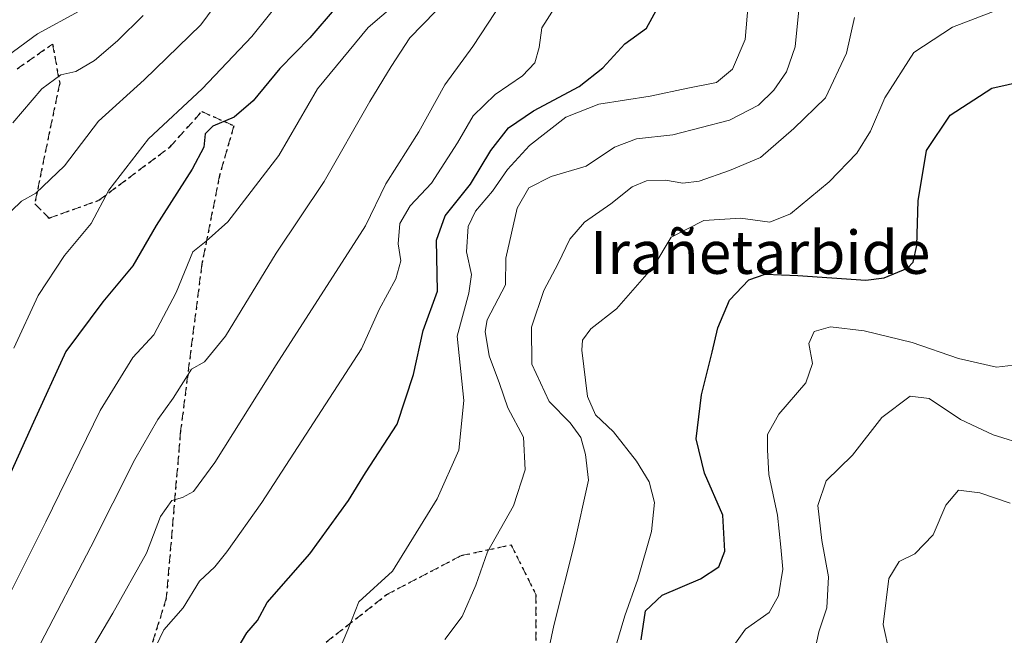
# Model space of a CAD drawing. Units: metres. Extents: x 583290 to 586719, y 4752071 to 4754427.
# Drawn here: x 584874 to 585058, y 4753500 to 4753615 of the extents above; entities that cross this region are included whole.
import ezdxf
from ezdxf.enums import TextEntityAlignment as Align

# ---------------------------------------------------------------- set-up
doc = ezdxf.new("R2010")
doc.units = ezdxf.units.M
doc.header["$MEASUREMENT"] = 0
doc.linetypes.add('DGN Style 3', pattern=[2.307223, 1.648017, -0.659207])
doc.linetypes.add('DGN Style 5', pattern=[1.153612, 0.494405, -0.659207])
for name, color, linetype, lineweight in [('Curva de nivel maestra', 30, 'Continuous', 30), ('Curva de nivel normal', 30, 'Continuous', 0), ('Ruta', 7, 'DGN Style 5', 30), ('Senda', 7, 'DGN Style 3', 0), ('Texto cartográfico', 7, 'Continuous', 0)]:
    doc.layers.add(name, color=color, linetype=linetype, lineweight=lineweight)
doc.styles.add('Style-Arial', font='txt')

msp = doc.modelspace()

# ---------------------------------------------------------------- linework, layer by layer
at = {"layer": 'Curva de nivel maestra', "color": 30, "linetype": 'Continuous', "lineweight": 30, "flags": 128}
for points, elevation in [([(584933.22, 4753617.2601), (584928.31, 4753611.5201), (584922.78, 4753605.7801), (584917.8, 4753599.7801), (584914.28, 4753596.7301), (584910.31, 4753595.1001), (584908.85, 4753593.6501), (584908.6, 4753591.1801), (584906.47, 4753587.0801), (584899.74, 4753576.6001), (584895.39, 4753569.0801), (584889.8, 4753562.3501), (584882.95, 4753553.0801), (584876.9, 4753539.9401), (584865.98, 4753515.8501)], 625), ([(584914.63, 4753497.3901), (584916.6, 4753500.7001), (584918.62, 4753503.0201), (584920.42, 4753506.3801), (584928.35, 4753515.4401), (584935.52, 4753525.3801), (584938.68, 4753530.5001), (584944.56, 4753539.5901), (584947.62, 4753548.8301), (584949.42, 4753557.0201), (584952.11, 4753564.3501), (584951.88, 4753573.8701), (584953.51, 4753578.4001), (584958.24, 4753584.2901), (584962.04, 4753590.5401), (584965.32, 4753594.7501), (584969.97, 4753597.9501), (584978.45, 4753602.4801), (584982.89, 4753605.9501), (584986.93, 4753610.4201), (584991, 4753613.3501), (584993.13, 4753617.1601)], 600), ([(584989.97, 4753499.3901), (584990.82, 4753504.8301), (584993.93, 4753507.7201), (585001.07, 4753510.7601), (585004.48, 4753513.0201), (585005.58, 4753515.9201), (585005.19, 4753522.6201), (585001.77, 4753530.4501), (585000.26, 4753536.8201), (585001.21, 4753545.0501), (585003.24, 4753553.0101), (585004.24, 4753557.5201), (585006.42, 4753562.6901), (585010.05, 4753566.4501), (585013.05, 4753567.5001), (585019.13, 4753567.2401), (585031.78, 4753566.3901), (585035.22, 4753566.8201), (585039.56, 4753568.6301), (585040.6, 4753569.7201), (585041.3, 4753572.8201), (585041.54, 4753581.1901), (585043.1, 4753590.5201), (585047.53, 4753597.1201), (585055.23, 4753602.1601), (585061.34, 4753603.4901)], 575)]:
    msp.add_lwpolyline(points, dxfattribs=dict(at, elevation=elevation))
at = {"layer": 'Curva de nivel normal', "color": 30, "linetype": 'Continuous', "lineweight": 0, "flags": 128}
for points, elevation in [([(584873.25, 4753553.75), (584877.81, 4753563.56), (584882.7, 4753571.01), (584887.65, 4753576.96), (584890.93, 4753583.14), (584898.31, 4753592.72), (584908.33, 4753602.03), (584917.54, 4753611.74), (584926.14, 4753622.59)], 630), ([(584913.04, 4753620.69), (584908.05, 4753613.96), (584897.48, 4753603.7), (584889, 4753595.98), (584882.67, 4753587.67), (584877.34, 4753582.58), (584874.67, 4753581.09), (584872.83, 4753579.3)], 635), ([(584946.81, 4753620.02), (584939.22, 4753613.47), (584929.75, 4753602.01), (584922.58, 4753589.59), (584913.07, 4753577.28), (584909.05, 4753573.63), (584906.59, 4753571.66), (584903.49, 4753564.11), (584899.32, 4753556.21), (584895.38, 4753552.02), (584889.34, 4753542.11), (584879.22, 4753521.38), (584871.1, 4753505.11)], 620), ([(584954.12, 4753618.99), (584946.95, 4753611.5), (584943.49, 4753606.17), (584939.49, 4753599.68), (584931, 4753584.74), (584922.07, 4753571.4), (584912.65, 4753555.96), (584908.75, 4753551.16), (584906.34, 4753549.83), (584902.93, 4753544.43), (584900.04, 4753540.45), (584895.77, 4753533.02), (584887.59, 4753516.73), (584878.24, 4753498.73)], 615), ([(584885.63, 4753494.2), (584891.67, 4753504.38), (584897.92, 4753515.57), (584900.56, 4753522.39), (584902.67, 4753525.37), (584904.67, 4753525.95), (584906.67, 4753527.04), (584910.67, 4753532.44), (584922.08, 4753550.63), (584938.67, 4753576.49), (584942.51, 4753584.35), (584948.61, 4753594.04), (584953.49, 4753602.75), (584958.69, 4753609.93), (584964.28, 4753618.41)], 610), ([(584973.92, 4753617.18), (584971.5, 4753613.39), (584971.01, 4753609.7), (584970.24, 4753606.88), (584967.92, 4753604.44), (584962.8, 4753600.97), (584958.71, 4753596.99), (584955.84, 4753591.98), (584950.98, 4753584.48), (584947.02, 4753580.26), (584945.07, 4753576.96), (584944.8, 4753573.19), (584945.3, 4753569.99), (584944.34, 4753566.64), (584941.25, 4753560.96), (584937.96, 4753553.62), (584919.42, 4753525.02), (584912.91, 4753515.8), (584910.68, 4753513.02), (584907.79, 4753510.35), (584904.78, 4753505.35), (584901.16, 4753501.28), (584899.66, 4753498.2)], 605), ([(584933.65, 4753497.19), (584935.38, 4753501.26), (584937.47, 4753506.47), (584943.74, 4753512.23), (584952.04, 4753525.7), (584956.06, 4753534.74), (584957.01, 4753544.01), (584955.76, 4753555.94), (584957.95, 4753564), (584958.41, 4753567.44), (584957.5, 4753571.67), (584957.82, 4753576.4), (584959.18, 4753579.25), (584962.36, 4753582.99), (584965.1, 4753587.02), (584969.19, 4753591.44), (584975.98, 4753596.74), (584982.1, 4753599.14), (584991.7, 4753600.63), (584998.67, 4753602.15), (585004.04, 4753603.21), (585007.01, 4753605.68), (585009.35, 4753611.19), (585009.92, 4753617.73)], 595), ([(584953.43, 4753499.51), (584956.71, 4753503.75), (584959.22, 4753509.6), (584961.39, 4753515.82), (584966.22, 4753524.35), (584968.41, 4753531.05), (584968.11, 4753537.13), (584965.18, 4753542.64), (584963.66, 4753547.14), (584961.68, 4753552.31), (584960.96, 4753556.82), (584961.36, 4753559.02), (584964.74, 4753565.5), (584964.8, 4753570.49), (584966.95, 4753579.79), (584969.09, 4753583.56), (584973.25, 4753585.69), (584979.78, 4753587.62), (584985.04, 4753591.14), (584989.12, 4753592.74), (584995.88, 4753593.45), (585006.43, 4753596.19), (585011.82, 4753599), (585014.66, 4753601.75), (585017.05, 4753605.16), (585018.66, 4753609.85), (585019.36, 4753616.73)], 590), ([(584983.21, 4753491.37), (584986.96, 4753503.87), (584989.39, 4753510.74), (584991.91, 4753519.58), (584992.49, 4753524.97), (584991.48, 4753528.86), (584989.16, 4753532.69), (584984.82, 4753538.18), (584981.52, 4753541.3), (584980.02, 4753544.76), (584978.97, 4753553.35), (584979.1, 4753555.21), (584980.64, 4753557.35), (584985.39, 4753561.04), (584988.88, 4753565.02), (584992.35, 4753569.02), (584995.56, 4753574.43), (585001.66, 4753577.52), (585008.48, 4753577.91), (585013.92, 4753577.22), (585017.81, 4753578.73), (585024.98, 4753584.68), (585030.16, 4753590.05), (585032.67, 4753594.16), (585035.34, 4753600.32), (585040.74, 4753608.81), (585047.95, 4753613.53), (585057.21, 4753617.03)], 580), ([(584885.43, 4753616.5), (584877.67, 4753612.25), (584871.99, 4753608.12)], 645), ([(584897.34, 4753615.69), (584892.57, 4753610.96), (584888.28, 4753607.3), (584884.8, 4753605.24), (584881.98, 4753604.66), (584878.48, 4753602.02), (584873.04, 4753595.7)], 640), ([(585029.68, 4753615.3), (585028.22, 4753608.65), (585024.32, 4753600.34), (585018.42, 4753594.66), (585012.2, 4753589.26), (585006.46, 4753586.84), (585000.8, 4753584.83), (584997.76, 4753584.47), (584994.55, 4753585.02), (584990.98, 4753584.9), (584988.33, 4753583.77), (584984.37, 4753580.6), (584979.48, 4753577.18), (584976.71, 4753574.02), (584974.54, 4753569.51), (584971.88, 4753564.49), (584969.56, 4753557.65), (584969.66, 4753550.76), (584972.88, 4753543.79), (584976.8, 4753539.8), (584978.75, 4753537.1), (584979.64, 4753533.93), (584980.17, 4753529.15), (584977.54, 4753517.1), (584973.73, 4753502.08), (584972.62, 4753496.81)], 585), ([(585007.26, 4753498.38), (585009.4, 4753501.4), (585013.8, 4753504.51), (585015.54, 4753507.64), (585016.34, 4753512.56), (585015.99, 4753516.68), (585015.36, 4753522.61), (585013.74, 4753530.2), (585013.5, 4753534.77), (585013.51, 4753537.66), (585015.6, 4753541.45), (585020.63, 4753547.27), (585021.88, 4753550.88), (585021.2, 4753554.61), (585022.21, 4753556.85), (585025.25, 4753557.7), (585031.48, 4753556.98), (585040.46, 4753554.79), (585049.04, 4753551.82), (585056.1, 4753550.21), (585060.34, 4753550.72)], 570), ([(585021.99, 4753495.96), (585023.07, 4753500.88), (585024.57, 4753505.35), (585024.89, 4753511.16), (585023.65, 4753517.9), (585022.9, 4753524.42), (585024.42, 4753529), (585029.3, 4753533.78), (585034.79, 4753540.82), (585040.03, 4753544.8), (585043.6, 4753544.36), (585049.44, 4753540.46), (585055.48, 4753537.57), (585068.28, 4753533.61)], 565), ([(585036.24, 4753496.96), (585035.06, 4753502.25), (585036.11, 4753510.84), (585037.99, 4753513.99), (585040.91, 4753515.44), (585044.35, 4753519), (585046.67, 4753524.52), (585049.03, 4753527.27), (585053, 4753526.82), (585058.65, 4753524.84)], 560)]:
    msp.add_lwpolyline(points, dxfattribs=dict(at, elevation=elevation))
at = {"layer": 'Ruta', "color": 7, "linetype": 'DGN Style 5', "lineweight": 30}
for points in [[(584873.8429, 4753605.7375, 654.7549), (584880.4589, 4753610.3687, 655.3018), (584881.7821, 4753603.0909, 651.0603), (584878.4747, 4753587.2157, 647.7829), (584877.1519, 4753580.6015, 646.1692), (584879.7969, 4753577.9567, 643.2184), (584889.0565, 4753581.2637, 643.458), (584902.2855, 4753591.1853, 643.6954), (584908.2391, 4753597.8005, 645.4691), (584914.1937, 4753595.1539, 642.2235), (584911.5477, 4753585.8927, 639.8451), (584908.2405, 4753569.3563, 632.8493), (584904.2717, 4753538.2677, 625.591), (584901.6259, 4753507.1791, 616.2855), (584895.6727, 4753487.9969, 617.4759)], [(584873.8429, 4753605.7375, 654.7549), (584880.4589, 4753610.3687, 655.3018), (584881.7821, 4753603.0909, 651.0603), (584878.4747, 4753587.2157, 647.7829), (584877.1519, 4753580.6015, 646.1692), (584879.7969, 4753577.9567, 643.2184), (584889.0565, 4753581.2637, 643.458), (584902.2855, 4753591.1853, 643.6954), (584908.2391, 4753597.8005, 645.4691), (584914.1937, 4753595.1539, 642.2235), (584911.5477, 4753585.8927, 639.8451), (584908.2405, 4753569.3563, 632.8493), (584904.2717, 4753538.2677, 625.591), (584901.6259, 4753507.1791, 616.2855), (584895.6727, 4753487.9969, 617.4759)], [(584924.1137, 4753493.2893, 602.5146), (584942.6349, 4753507.8415, 606.6401), (584956.5257, 4753515.1177, 601.9427), (584965.7869, 4753517.1023, 598.2355), (584970.4177, 4753507.8409, 589.8958), (584970.4177, 4753493.9497, 588.7778)], [(584924.1137, 4753493.2893, 602.5146), (584942.6349, 4753507.8415, 606.6401), (584956.5257, 4753515.1177, 601.9427), (584965.7869, 4753517.1023, 598.2355), (584970.4177, 4753507.8409, 589.8958), (584970.4177, 4753493.9497, 588.7778)]]:
    msp.add_polyline3d(points, dxfattribs=at)
at = {"layer": 'Senda', "color": 7, "linetype": 'DGN Style 3', "lineweight": 0}
for points in [[(584873.8429, 4753605.7375, 654.7549), (584880.4589, 4753610.3687, 655.3018), (584881.7821, 4753603.0909, 651.0603), (584878.4747, 4753587.2157, 647.7829), (584877.1519, 4753580.6015, 646.1692), (584879.7969, 4753577.9567, 643.2184), (584889.0565, 4753581.2637, 643.458), (584902.2855, 4753591.1853, 643.6954), (584908.2391, 4753597.8005, 645.4691), (584914.1937, 4753595.1539, 642.2235), (584911.5477, 4753585.8927, 639.8451), (584908.2405, 4753569.3563, 632.8493), (584904.2717, 4753538.2677, 625.591), (584901.6259, 4753507.1791, 616.2855), (584895.6727, 4753487.9969, 617.4759)], [(584924.1137, 4753493.2893, 602.5146), (584942.6349, 4753507.8415, 606.6401), (584956.5257, 4753515.1177, 601.9427), (584965.7869, 4753517.1023, 598.2355), (584970.4177, 4753507.8409, 589.8958), (584970.4177, 4753493.9497, 588.7778)]]:
    msp.add_polyline3d(points, dxfattribs=at)

# ---------------------------------------------------------------- texts
at = {"layer": 'Texto cartográfico', "color": 7, "linetype": 'Continuous', "lineweight": 0, "style": 'Style-Arial'}
msp.add_text('Irañetarbide', height=8, dxfattribs=at).set_placement((585012.155, 4753571.5702), align=Align.MIDDLE_CENTER)

doc.saveas('drawing.dxf')
